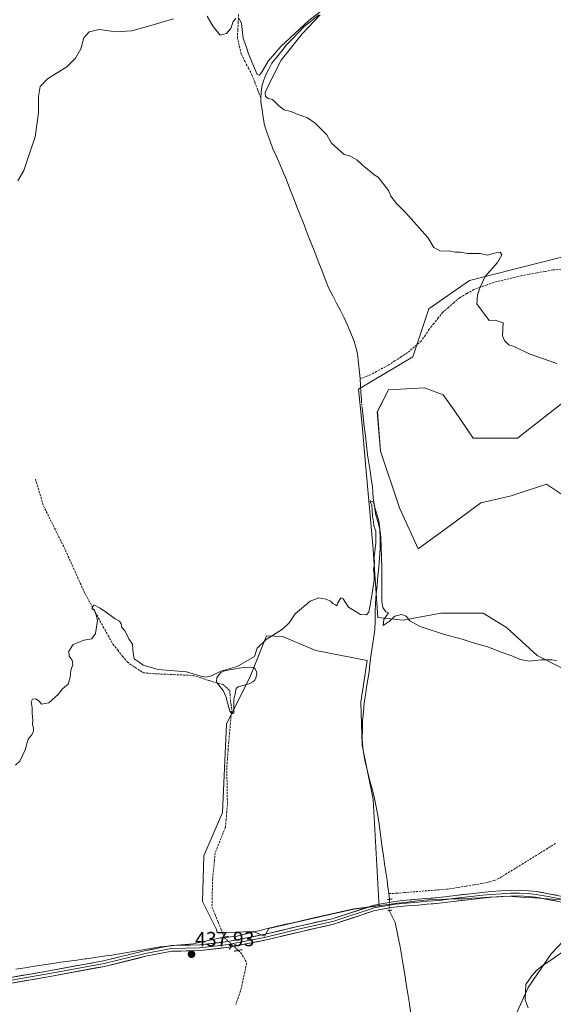
# Model space of a CAD drawing. Units: metres. Extents: x 614690 to 618157, y 4703928 to 4706301.
# Drawn here: x 616965 to 617228, y 4704390 to 4704873 of the extents above; entities that cross this region are included whole.
import ezdxf
from ezdxf.enums import TextEntityAlignment as Align

# ---------------------------------------------------------------- set-up
doc = ezdxf.new("R2010")
doc.units = ezdxf.units.M
doc.header["$MEASUREMENT"] = 0
for name, pattern in [('TRAZO_Y_PUNTO', [1, 0.5, -0.25, 0, -0.25]), ('TRAZOS2', [0.375, 0.25, -0.125]), ('TRAZOSX2', [1.5, 1, -0.5])]:
    doc.linetypes.add(name, pattern=pattern)
for name, color, linetype, lineweight in [('Carátula', 7, 'Continuous', 5), ('Corriente artificial eje', 142, 'TRAZO_Y_PUNTO', 0), ('Corriente artificial lineal', 5, 'TRAZOSX2', 13), ('Corriente artificial lineal oculto', 135, 'TRAZO_Y_PUNTO', 13), ('Corriente natural lineal', 142, 'Continuous', 13), ('Corriente natural lineal oculto', 19, 'TRAZO_Y_PUNTO', 13), ('Cultivos herbáceos CxS', 92, 'Continuous', 0), ('Cultivos leñosos CxS', 92, 'Continuous', 0), ('Curva de nivel normal', 36, 'Continuous', 0), ('Estanque', 2, 'Continuous', 0), ('Estanque Cxs', 2, 'Continuous', 0), ('Layer 0', 7, 'Continuous', 0), ('Matorral CxS', 135, 'Continuous', 0), ('Municipio', 9, 'Continuous', 13), ('Municipio CxS', 142, 'Continuous', 0), ('Puente lineal', 2, 'TRAZOS2', 0), ('Punto de cota en terreno', 7, 'Continuous', 0), ('Rótulo de punto de cota en terreno', 19, 'Continuous', 0)]:
    doc.layers.add(name, color=color, linetype=linetype, lineweight=lineweight)
doc.styles.add('Arial', font='txt', dxfattribs={"height": 0.2})

# ---------------------------------------------------------------- blocks, each defined once
blk = doc.blocks.new('*U160')
at = {"layer": 'Cultivos herbáceos CxS', "color": 92, "linetype": 'Continuous', "lineweight": 0}
for points in [[(617234.0753, 4704757.2693, 445.9289), (617186.3436, 4704745.1805, 444.849), (617166.4043, 4704731.2787, 444.1361), (617158.5491, 4704707.7056, 443.4112), (617131.7186, 4704691.8417, 442.2692), (617133.5474, 4704674.067, 441.4745), (617135.322, 4704653.3267, 441.5032), (617138.7803, 4704615.2697, 440.2533), (617141.2167, 4704579.7891, 439.6494), (617153.7715, 4704578.3663, 439.9109), (617172.2236, 4704581.8251, 440.4369), (617192.9824, 4704581.8251, 441.1759), (617204.5142, 4704574.9059, 441.1219), (617219.5059, 4704561.0668, 440.0246), (617240.2635, 4704550.6876, 439.4629)], [(617244.8779, 4704631.4138, 440.6513), (617224.1204, 4704645.2531, 441.0679), (617206.8213, 4704639.4869, 442.13), (617191.8293, 4704636.0272, 442.598), (617177.9903, 4704625.6483, 442.827), (617161.1531, 4704613.3863, 441.7092), (617151.8755, 4704633.4889, 441.6888), (617142.598, 4704661.3235, 442.1875), (617141.0519, 4704680.653, 442.5173), (617146.4643, 4704691.4775, 442.7675), (617164.1536, 4704692.5367, 442.9089), (617173.3785, 4704689.0765, 442.7629), (617179.1453, 4704681.0043, 442.7398), (617188.1539, 4704667.8113, 442.1682), (617209.9058, 4704667.8112, 441.6276), (617243.1371, 4704693.8019, 442.659)], [(617238.4028, 4704427.2938, 439.625), (617226.4783, 4704414.707, 440.141), (617215.2164, 4704398.1456, 440.6423), (617199.3168, 4704363.0353, 441.6586)]]:
    blk.add_polyline3d(points, dxfattribs=at)
blk.add_polyline3d([(617085.5806, 4704423.3942, 437.8932), (617087.699, 4704427.1196, 438.2309), (617107.7231, 4704431.7523, 438.2521), (617129.5229, 4704436.6421, 438.2912), (617141.9809, 4704438.2317, 438.1124), (617141.8635, 4704440.2993, 438.2535), (617139.0159, 4704490.5001, 438.3421), (617133.5784, 4704517.0963, 438.4459), (617132.975, 4704538.2515, 438.5241), (617136.0301, 4704558.6263, 439.4602), (617110.8107, 4704563.5723, 439.6379), (617094.3975, 4704570.4116, 439.8181), (617086.6072, 4704570.77, 439.938), (617078.7192, 4704551.0507, 438.6867), (617066.8871, 4704527.3878, 439.118), (617064.9144, 4704484.0054, 438.8177), (617055.7875, 4704462.71, 438.8038), (617055.6899, 4704457.1457, 438.903), (617055.1627, 4704440.2888, 438.6094), (617062.0106, 4704426.5923, 438.3388), (617062.3226, 4704424.9542, 438.3216), (617080.0942, 4704425.5887, 438.0657), (617085.5806, 4704423.3942, 437.8932)], close=True, dxfattribs=at)
blk = doc.blocks.new('5PATER')
at = {"layer": 'Carátula', "linetype": 'Continuous', "lineweight": 5}
h = blk.add_hatch(color=250, dxfattribs=at)
edge = h.paths.add_edge_path()
edge.add_ellipse((0, 0.01), major_axis=(-1.33, -1.34), ratio=0.999422, start_angle=0, end_angle=360)

msp = doc.modelspace()

# ---------------------------------------------------------------- linework, layer by layer
at = {"layer": 'Corriente artificial eje', "color": 142, "linetype": 'TRAZO_Y_PUNTO', "lineweight": 0}
msp.add_polyline3d([(617062.3, 4704547.59, 438.49), (617065.33, 4704546.88, 438.28), (617068.6, 4704543.78, 438.25), (617068.87, 4704538.99, 438.75), (617069.52, 4704534.91, 438.97), (617069.36, 4704532.69, 439.04)], dxfattribs=at)
at = {"layer": 'Corriente artificial lineal', "color": 5, "linetype": 'TRAZOSX2', "lineweight": 13}
for points in [[(617072.91, 4704875.72, 444.97), (617072.71, 4704871.94, 444.52), (617072.5, 4704868.16, 444.4), (617072.3, 4704864.38, 444.37), (617073.3, 4704860.19, 444.49), (617074.3, 4704856, 444.51), (617076, 4704852.71, 444.22), (617077.69, 4704849.43, 444.26), (617079.39, 4704846.14, 444.57), (617080.86, 4704842.35, 444.51), (617082.33, 4704838.57, 444.07), (617083.8, 4704834.78, 444.4)], [(617231.25, 4704750.67, 446.22), (617227.46, 4704750.32, 445.99), (617223.54, 4704749.61, 445.83), (617219.63, 4704748.9, 445.67), (617215.71, 4704748.19, 445.49), (617211.79, 4704747.48, 445.44), (617207.27, 4704746.38, 445.59), (617202.74, 4704745.29, 445.47), (617198.22, 4704744.19, 445.25), (617194.98, 4704743.02, 445.12), (617191.73, 4704741.84, 444.95), (617188.49, 4704740.67, 444.85), (617185.03, 4704738.69, 444.65), (617181.56, 4704736.71, 444.51), (617178.79, 4704734.33, 444.37), (617176.02, 4704731.96, 444.22), (617173.25, 4704729.58, 444.06), (617171.02, 4704726.78, 443.92), (617168.78, 4704723.99, 443.88), (617166.55, 4704721.19, 443.67), (617164.64, 4704718.35, 443.67), (617162.72, 4704715.5, 443.56), (617159.33, 4704712.61, 443.39), (617155.93, 4704709.72, 443.22), (617152.83, 4704707.71, 443.14), (617149.73, 4704705.69, 443.13), (617146.63, 4704703.68, 442.81), (617143.66, 4704702.08, 442.97), (617140.69, 4704700.48, 442.95), (617137.72, 4704698.88, 442.43), (617135.14, 4704697.93, 442.04), (617132.56, 4704696.98, 441.65)], [(616973.03, 4704647.69, 440.83), (616974.38, 4704643.29, 440.74), (616975.72, 4704638.89, 440.56), (616977.07, 4704634.49, 440.49), (616979.1, 4704630.41, 440.5), (616981.12, 4704626.33, 440.33), (616983.15, 4704622.25, 440.32), (616985.17, 4704618.17, 440.26), (616987.2, 4704614.09, 440.29), (616989.16, 4704609.73, 440.3), (616991.13, 4704605.37, 440.19), (616993.09, 4704601, 440.19), (616995.06, 4704596.64, 440.13), (616997.02, 4704592.28, 440.08), (616999.37, 4704588.01, 440.07), (617001.72, 4704583.74, 439.97), (617004.07, 4704579.47, 439.96), (617006.41, 4704575.2, 439.77), (617008.76, 4704570.93, 439.82), (617011.11, 4704566.66, 439.8), (617013.49, 4704563.71, 439.81), (617015.86, 4704560.76, 439.73), (617018.24, 4704557.81, 439.74), (617022.12, 4704555.2, 439.7), (617025.99, 4704552.59, 439.38), (617028.77, 4704552.36, 439.66), (617031.54, 4704552.12, 439.97), (617036.29, 4704551.92, 439.46), (617041.04, 4704551.72, 439.81), (617045.79, 4704551.52, 439.59), (617050.54, 4704551.32, 439.76), (617054.46, 4704550.08, 439.62), (617058.38, 4704548.83, 438.96), (617062.3, 4704547.59, 438.49)], [(617069.36, 4704532.69, 439.04), (617068.92, 4704528.02, 439.07), (617068.47, 4704523.34, 439.08), (617068.03, 4704518.67, 439.03), (617067.71, 4704514.46, 439), (617067.4, 4704510.24, 438.96), (617067.08, 4704506.03, 438.9), (617067.16, 4704501.52, 438.8), (617067.24, 4704497.02, 438.69), (617067.32, 4704492.51, 438.66), (617067.4, 4704488, 438.72), (617067.08, 4704484.31, 438.85), (617066.77, 4704480.62, 438.68), (617066.45, 4704476.93, 438.52), (617064.76, 4704472.72, 438.64), (617063.07, 4704468.5, 438.8), (617061.38, 4704464.29, 438.55), (617060.96, 4704459.97, 438.44), (617060.54, 4704455.64, 438.41), (617060.12, 4704451.32, 438.4), (617060.01, 4704446.79, 438.39), (617059.91, 4704442.25, 438.44), (617059.8, 4704437.72, 438.63), (617061.32, 4704434, 438.57), (617062.85, 4704430.27, 438.4), (617064.37, 4704426.55, 438.09), (617065.89, 4704422.83, 437.69)], [(617228.61, 4704468.86, 438.15), (617224.64, 4704466.41, 438.16), (617220.66, 4704463.95, 438.09), (617216.68, 4704461.5, 438.24), (617212.7, 4704459.04, 438.2), (617208.73, 4704456.59, 438.26), (617204.75, 4704454.13, 438.13), (617200.77, 4704451.68, 438.03), (617198.67, 4704450.68, 438.12), (617195.56, 4704449.93, 438.1), (617192.44, 4704449.17, 438.08), (617188.55, 4704448.53, 438.24), (617184.67, 4704447.9, 438.4), (617180.38, 4704447.18, 438.35), (617176.09, 4704446.47, 438.24), (617171.57, 4704446.11, 438.3), (617167.04, 4704445.76, 438.33), (617162.52, 4704445.4, 438.28), (617158, 4704445.04, 438.19), (617154.42, 4704444.72, 438.07), (617150.85, 4704444.41, 437.9), (617146.68, 4704444.28, 437.56)], [(617072.75, 4704416.34, 438.03), (617073.9, 4704415.3, 438.04), (617075.39, 4704412.82, 438.08), (617076.88, 4704410.33, 438.03), (617075.89, 4704405.7, 438.02), (617074.89, 4704401.07, 437.96), (617073.9, 4704396.44, 437.86), (617072.74, 4704393.14, 437.81), (617071.59, 4704389.83, 437.76)]]:
    msp.add_polyline3d(points, dxfattribs=at)
at = {"layer": 'Corriente artificial lineal oculto', "color": 135, "linetype": 'TRAZO_Y_PUNTO', "lineweight": 13}
msp.add_polyline3d([(617065.89, 4704422.83, 437.69), (617066.05, 4704422.44, 437.73), (617069.4, 4704419.39, 438.04), (617072.75, 4704416.34, 438.03)], dxfattribs=at)
at = {"layer": 'Corriente natural lineal', "color": 142, "linetype": 'Continuous', "lineweight": 13}
for points in [[(617112.28, 4704875.53, 445.25), (617108.69, 4704872.64, 445.13), (617105.09, 4704869.74, 444.99), (617102.22, 4704866.75, 444.95), (617099.36, 4704863.75, 444.78), (617096.49, 4704860.76, 444.71), (617094.09, 4704857.79, 444.62), (617091.68, 4704854.81, 444.37), (617089.28, 4704851.84, 444.62), (617087.72, 4704848.83, 444.34), (617086.15, 4704845.82, 444.14), (617085.2, 4704843.05, 444.3), (617084.24, 4704840.27, 444.39), (617084.02, 4704837.53, 444.38), (617083.8, 4704834.78, 444.4)], [(617083.8, 4704834.78, 444.4), (617083.86, 4704832.6, 444.45), (617084.44, 4704828.85, 444.52), (617085.02, 4704825.09, 444.29), (617085.6, 4704821.34, 443.91), (617087, 4704817.47, 443.68), (617088.39, 4704813.59, 444.16), (617089.79, 4704809.72, 444.09), (617091.43, 4704805.94, 443.57), (617093.07, 4704802.16, 443.84), (617094.71, 4704798.38, 443.88), (617096.35, 4704794.6, 443.47), (617098.09, 4704790.16, 443.97), (617099.83, 4704785.71, 443.89), (617101.57, 4704781.27, 443.37), (617103.31, 4704776.82, 443.76), (617105.05, 4704772.38, 443.78), (617106.8, 4704767.93, 443.37), (617108.54, 4704763.49, 443.74), (617110.28, 4704759.04, 443.53), (617112.02, 4704754.6, 443.39), (617113.76, 4704750.15, 443.47), (617115.5, 4704745.71, 443.29), (617117.24, 4704741.26, 442.96), (617119.14, 4704737.64, 443.13), (617121.04, 4704734.02, 442.74), (617122.93, 4704730.4, 442.79), (617124.83, 4704726.78, 442.84), (617126.36, 4704723.23, 442.37), (617127.89, 4704719.68, 442.32), (617129.42, 4704716.13, 442.66), (617130.49, 4704712.6, 442.66), (617131.29, 4704709.14, 442.23), (617131.83, 4704704.59, 441.78), (617132.36, 4704700.03, 441.67), (617132.56, 4704696.98, 441.65)], [(617132.56, 4704696.98, 441.65), (617132.78, 4704693.53, 441.79), (617133, 4704690.09, 441.78), (617133.22, 4704686.64, 441.77)], [(617133.53, 4704682.82, 441.77), (617134.08, 4704678.17, 441.8), (617134.64, 4704673.52, 441.5), (617135.19, 4704668.88, 441.09), (617135.75, 4704664.23, 440.75), (617136.3, 4704659.58, 440.41), (617136.88, 4704655.68, 440.5), (617137.46, 4704651.78, 440.68), (617138.03, 4704647.88, 440.7), (617138.61, 4704643.98, 440.79), (617138.83, 4704641.16, 440.72), (617139.05, 4704638.34, 440.62), (617139.61, 4704634.48, 440.71), (617140.16, 4704630.62, 440.27), (617141.24, 4704626.87, 439.63), (617142.31, 4704623.12, 439.77), (617142.42, 4704618.25, 439.76), (617142.52, 4704613.37, 439.71), (617142.12, 4704608.95, 439.42), (617141.72, 4704604.52, 439.25), (617141.32, 4704600.1, 439.13), (617140.92, 4704595.68, 439.11), (617140.52, 4704591.25, 439.17), (617140.12, 4704586.83, 439.32), (617140.02, 4704582.45, 439.41), (617139.93, 4704578.06, 439.54), (617139.83, 4704573.68, 439.55), (617139.15, 4704569.33, 439.49), (617138.47, 4704564.99, 439.34), (617137.79, 4704560.64, 438.98), (617137.39, 4704556.89, 438.66), (617136.98, 4704553.13, 438.46), (617136.38, 4704549.3, 438.31), (617135.78, 4704545.48, 438.46), (617135.18, 4704541.65, 438.63), (617134.58, 4704537.82, 438.78), (617134.19, 4704533.46, 438.94), (617133.8, 4704529.09, 438.94), (617133.72, 4704524.74, 438.73), (617133.64, 4704520.38, 438.58), (617133.87, 4704515.77, 438.69), (617134.36, 4704512.66, 438.73), (617134.84, 4704509.54, 438.5), (617136.05, 4704504.9, 438.13), (617137.26, 4704500.26, 438.45), (617138.47, 4704495.61, 438.67), (617139.68, 4704490.97, 438.45), (617140.45, 4704486.76, 438.1), (617141.22, 4704482.54, 437.94), (617141.99, 4704478.33, 438.06), (617142.46, 4704474.51, 438.18), (617142.92, 4704470.7, 438.27), (617143.39, 4704466.88, 438.42), (617144.02, 4704462.85, 438.56), (617144.64, 4704458.82, 438.43), (617145.27, 4704454.79, 438.16), (617145.89, 4704450.76, 437.88), (617146.29, 4704447.52, 437.68), (617146.68, 4704444.28, 437.56)], [(617146.68, 4704444.28, 437.56), (617147.03, 4704441.43, 437.89)], [(617146.88, 4704435.92, 437.88), (617148.35, 4704432.97, 437.66), (617149.82, 4704430.02, 437.63), (617150.61, 4704426.05, 437.23), (617151.41, 4704422.08, 436.87), (617152.2, 4704418.11, 437), (617152.99, 4704414.15, 437.26), (617153.76, 4704409.35, 437.24), (617154.52, 4704404.56, 437.07), (617155.28, 4704399.76, 436.94), (617156.04, 4704394.97, 436.65), (617156.8, 4704390.17, 436.53), (617157.57, 4704385.25, 436.69)]]:
    msp.add_polyline3d(points, dxfattribs=at)
at = {"layer": 'Corriente natural lineal oculto', "color": 19, "linetype": 'TRAZO_Y_PUNTO', "lineweight": 13}
for points in [[(617133.22, 4704686.64, 441.77), (617133.53, 4704682.82, 441.77)], [(617147.03, 4704441.43, 437.89), (617147.03, 4704441.42, 437.89), (617146.96, 4704438.67, 438.36), (617146.88, 4704435.92, 437.88)]]:
    msp.add_polyline3d(points, dxfattribs=at)
at = {"layer": 'Cultivos herbáceos CxS', "color": 92, "linetype": 'Continuous', "lineweight": 0}
for points in [[(617234.08, 4704757.27, 445.93), (617186.34, 4704745.18, 444.85), (617166.4, 4704731.28, 444.14), (617158.55, 4704707.71, 443.41), (617131.72, 4704691.84, 442.27), (617133.55, 4704674.07, 441.47), (617135.32, 4704653.33, 441.5), (617138.78, 4704615.27, 440.25), (617141.22, 4704579.79, 439.65), (617153.77, 4704578.37, 439.91), (617172.22, 4704581.83, 440.44), (617192.98, 4704581.83, 441.18), (617204.51, 4704574.91, 441.12), (617219.51, 4704561.07, 440.02), (617240.26, 4704550.69, 439.46)], [(617244.88, 4704631.41, 440.65), (617224.12, 4704645.25, 441.07), (617206.82, 4704639.49, 442.13), (617191.83, 4704636.03, 442.6), (617177.99, 4704625.65, 442.83), (617161.15, 4704613.39, 441.71), (617151.88, 4704633.49, 441.69), (617142.6, 4704661.32, 442.19), (617141.05, 4704680.65, 442.52), (617146.46, 4704691.48, 442.77), (617164.15, 4704692.54, 442.91), (617173.38, 4704689.08, 442.76), (617179.15, 4704681, 442.74), (617188.15, 4704667.81, 442.17), (617209.91, 4704667.81, 441.63), (617243.14, 4704693.8, 442.66)], [(617085.58, 4704423.39, 437.89), (617087.7, 4704427.12, 438.23), (617107.72, 4704431.75, 438.25), (617129.52, 4704436.64, 438.29), (617141.98, 4704438.23, 438.11), (617141.86, 4704440.3, 438.25), (617139.02, 4704490.5, 438.34), (617133.58, 4704517.1, 438.45), (617132.97, 4704538.25, 438.52), (617136.03, 4704558.63, 439.46), (617110.81, 4704563.57, 439.64), (617094.4, 4704570.41, 439.82), (617086.61, 4704570.77, 439.94), (617078.72, 4704551.05, 438.69), (617066.89, 4704527.39, 439.12), (617064.91, 4704484.01, 438.82), (617055.79, 4704462.71, 438.8), (617055.69, 4704457.15, 438.9), (617055.16, 4704440.29, 438.61), (617062.01, 4704426.59, 438.34), (617062.32, 4704424.95, 438.32), (617080.09, 4704425.59, 438.07), (617085.58, 4704423.39, 437.89)], [(617238.4, 4704427.29, 439.62), (617226.48, 4704414.71, 440.14), (617215.22, 4704398.15, 440.64), (617199.32, 4704363.04, 441.66)]]:
    msp.add_polyline3d(points, dxfattribs=at)
at = {"layer": 'Cultivos leñosos CxS', "color": 92, "linetype": 'Continuous', "lineweight": 0}
msp.add_polyline3d([(617085.58, 4704423.39, 437.89), (617080.09, 4704425.59, 438.07), (617062.32, 4704424.95, 438.32), (617062.01, 4704426.59, 438.34), (617055.16, 4704440.29, 438.61), (617055.69, 4704457.15, 438.9), (617055.79, 4704462.71, 438.8), (617064.91, 4704484.01, 438.82), (617066.89, 4704527.39, 439.12), (617078.72, 4704551.05, 438.69), (617086.61, 4704570.77, 439.94), (617094.4, 4704570.41, 439.82), (617110.81, 4704563.57, 439.64), (617136.03, 4704558.63, 439.46), (617132.97, 4704538.25, 438.52), (617133.58, 4704517.1, 438.45), (617139.02, 4704490.5, 438.34), (617141.86, 4704440.3, 438.25), (617141.98, 4704438.23, 438.11), (617129.52, 4704436.64, 438.29), (617107.72, 4704431.75, 438.25), (617087.7, 4704427.12, 438.23), (617085.58, 4704423.39, 437.89)], close=True, dxfattribs=at)
msp.add_polyline3d([(617085.58, 4704423.39, 437.89), (617087.7, 4704427.12, 438.23), (617107.72, 4704431.75, 438.25), (617129.52, 4704436.64, 438.29), (617141.98, 4704438.23, 438.11), (617141.86, 4704440.3, 438.25), (617139.02, 4704490.5, 438.34), (617133.58, 4704517.1, 438.45), (617132.97, 4704538.25, 438.52), (617136.03, 4704558.63, 439.46), (617110.81, 4704563.57, 439.64), (617094.4, 4704570.41, 439.82), (617086.61, 4704570.77, 439.94), (617078.72, 4704551.05, 438.69), (617066.89, 4704527.39, 439.12), (617064.91, 4704484.01, 438.82), (617055.79, 4704462.71, 438.8), (617055.69, 4704457.15, 438.9), (617055.16, 4704440.29, 438.61), (617062.01, 4704426.59, 438.34), (617062.32, 4704424.95, 438.32), (617080.09, 4704425.59, 438.07), (617085.58, 4704423.39, 437.89)], dxfattribs=at)
at = {"layer": 'Curva de nivel normal', "color": 36, "linetype": 'Continuous', "lineweight": 0}
for points in [[(617114.65, 4704878.35, 445), (617107.32, 4704872.66, 445), (617093.65, 4704860.03, 445), (617087.45, 4704852.81, 445), (617084.51, 4704847.69, 445), (617083.23, 4704845.95, 445), (617081.98, 4704846.32, 445), (617077.7, 4704856.32, 445), (617076.46, 4704860.44, 445), (617075.19, 4704863.98, 445), (617074.28, 4704871.31, 445), (617073.16, 4704873.78, 445)], [(617040.88, 4704873.57, 445), (617030.9, 4704870.54, 445), (617020.51, 4704867.69, 445), (617012.7, 4704867.21, 445), (617004.31, 4704868.25, 445), (616999.55, 4704867.18, 445), (616996.8, 4704864.25, 445), (616995.31, 4704858.83, 445), (616992.83, 4704854.28, 445), (616988.49, 4704850.07, 445), (616979.06, 4704844.12, 445), (616975.35, 4704840.4, 445), (616974.54, 4704835.42, 445), (616974.59, 4704827.46, 445), (616972.86, 4704815.65, 445), (616969.71, 4704805.99, 445), (616967.3, 4704799.08, 445), (616964.36, 4704794.04, 445)], [(617071.46, 4704873.72, 445), (617070.23, 4704872.3, 445), (617069.13, 4704868.87, 445), (617066.99, 4704866.28, 445), (617063.82, 4704865.53, 445), (617060.33, 4704869.72, 445), (617057.45, 4704874.82, 445)], [(617229.22, 4704704.39, 445), (617215.67, 4704709.17, 445), (617208.24, 4704712.82, 445), (617205.63, 4704713.61, 445), (617203.56, 4704715.66, 445), (617202.53, 4704718.02, 445), (617202.8, 4704724.36, 445), (617199, 4704725.72, 445), (617196.03, 4704725.53, 445), (617189.92, 4704733.66, 445), (617190.31, 4704738.15, 445), (617191.48, 4704741.49, 445), (617194.07, 4704747.15, 445), (617200.1, 4704754, 445), (617202.17, 4704757.67, 445), (617201.43, 4704759.1, 445), (617198.43, 4704758.59, 445), (617195.15, 4704757.49, 445), (617191.65, 4704758.36, 445), (617185.4, 4704758.32, 445), (617181.99, 4704759.04, 445), (617179.28, 4704759.11, 445), (617176.21, 4704759.71, 445), (617172.03, 4704759.53, 445), (617168.83, 4704761.27, 445), (617165.93, 4704766.16, 445), (617154.88, 4704778.59, 445), (617150.54, 4704782.86, 445), (617147.72, 4704786.49, 445), (617146.56, 4704789.31, 445), (617141.47, 4704795.88, 445), (617139.54, 4704796.94, 445), (617137.85, 4704798.54, 445), (617133.87, 4704801.65, 445), (617130.99, 4704804.3, 445), (617127.61, 4704806.36, 445), (617124.75, 4704806.92, 445), (617118.57, 4704812.6, 445), (617116.26, 4704816.69, 445), (617110.57, 4704822.43, 445), (617106.76, 4704824.93, 445), (617101.25, 4704826.86, 445), (617098.66, 4704828.09, 445), (617095.32, 4704828.83, 445), (617092.63, 4704830.8, 445), (617089.58, 4704833.96, 445), (617087.43, 4704834.44, 445), (617086.09, 4704835.47, 445), (617085.88, 4704837.39, 445), (617088.34, 4704842.62, 445), (617093.86, 4704853.28, 445), (617104.11, 4704866.16, 445), (617112.94, 4704875.47, 445)], [(616963.26, 4704507.26, 440), (616965.44, 4704509.16, 440), (616967.98, 4704514.75, 440), (616969.48, 4704520, 440), (616971.14, 4704522.02, 440), (616972.12, 4704523.81, 440), (616972.06, 4704525.57, 440), (616971.56, 4704527.07, 440), (616971.74, 4704529.58, 440), (616971.47, 4704532.65, 440), (616971.44, 4704535.38, 440), (616970.98, 4704538.36, 440), (616971.55, 4704539.62, 440), (616973.31, 4704539.78, 440), (616974.98, 4704538.69, 440), (616975.98, 4704537.15, 440), (616979.64, 4704537.82, 440), (616984.46, 4704542.15, 440), (616986.26, 4704544.65, 440), (616987.46, 4704545.74, 440), (616989.17, 4704547, 440), (616990.21, 4704550.54, 440), (616990.45, 4704553.71, 440), (616991.38, 4704556.62, 440), (616991.04, 4704558.82, 440), (616989.64, 4704560.82, 440), (616989.54, 4704563.15, 440), (616991.57, 4704566.53, 440), (616996.88, 4704568.66, 440), (617000.84, 4704569.2, 440), (617002.58, 4704571.95, 440), (617003.61, 4704578.25, 440), (617002.84, 4704581.02, 440), (617001.87, 4704583.41, 440), (617000.72, 4704584.23, 440), (617001.77, 4704585.98, 440), (617004.94, 4704584.3, 440), (617007.99, 4704582.17, 440), (617012.24, 4704579.07, 440), (617014.37, 4704577.87, 440), (617015.15, 4704576.65, 440), (617015.52, 4704574.83, 440), (617017.2, 4704573.03, 440), (617018.97, 4704569.3, 440), (617020.81, 4704566.73, 440), (617020.9, 4704563.74, 440), (617021.54, 4704559.38, 440), (617024.03, 4704557.86, 440), (617026.06, 4704556.38, 440), (617033.29, 4704554.22, 440), (617047.28, 4704553.12, 440), (617054.39, 4704551.02, 440), (617056.92, 4704550.42, 440), (617059.56, 4704551.18, 440), (617064.18, 4704553.48, 440), (617072.11, 4704555.75, 440), (617080.78, 4704560.64, 440), (617081.94, 4704564.7, 440), (617086.43, 4704568.89, 440), (617094.49, 4704574.09, 440), (617097.66, 4704577.15, 440), (617100.71, 4704581.54, 440), (617108.11, 4704587.83, 440), (617112.31, 4704589.36, 440), (617115.94, 4704588.76, 440), (617118.04, 4704587.71, 440), (617119.11, 4704586.61, 440), (617120.52, 4704586.02, 440), (617121.22, 4704585.39, 440), (617121.65, 4704587.02, 440), (617123.12, 4704589.42, 440), (617124.31, 4704588.91, 440), (617126.88, 4704584.89, 440), (617132.76, 4704581.17, 440), (617135.81, 4704581.07, 440), (617136.8, 4704582.28, 440), (617138.33, 4704590.52, 440), (617139.48, 4704598.17, 440), (617139.55, 4704601.16, 440), (617139.1, 4704603.22, 440), (617139.68, 4704606.49, 440), (617139.44, 4704609.7, 440), (617140.34, 4704616.03, 440), (617140.31, 4704622.04, 440), (617139.38, 4704624.81, 440), (617139.1, 4704626.77, 440), (617138.61, 4704629.67, 440), (617138.3, 4704634.94, 440), (617137.55, 4704636.72, 440), (617137.88, 4704637.05, 440), (617139.23, 4704636.29, 440), (617140.17, 4704632.6, 440), (617141.74, 4704627.21, 440), (617142.82, 4704619.25, 440), (617143.25, 4704604.15, 440), (617143.23, 4704587.66, 440), (617143.7, 4704584.71, 440), (617145.24, 4704582.53, 440), (617146.54, 4704582, 440), (617144.26, 4704578.78, 440), (617143.88, 4704575.82, 440), (617146.94, 4704577.8, 440), (617149.65, 4704580.42, 440), (617152.99, 4704581.18, 440), (617155.2, 4704580.46, 440), (617156.99, 4704578.16, 440), (617162.08, 4704575.25, 440), (617174.12, 4704571.32, 440), (617182.65, 4704569.03, 440), (617188.09, 4704567.3, 440), (617195.41, 4704565.32, 440), (617201.46, 4704562.96, 440), (617207.11, 4704560.95, 440), (617211.35, 4704559.06, 440), (617215.71, 4704558.37, 440), (617221.58, 4704558.95, 440), (617226.75, 4704558.92, 440), (617229.06, 4704558.56, 440)], [(617232.87, 4704416.07, 440), (617225.85, 4704411.22, 440), (617222.02, 4704408.82, 440), (617219.38, 4704406.67, 440), (617216.99, 4704403.89, 440), (617213.98, 4704399.66, 440), (617213.61, 4704392.14, 440), (617215.1, 4704388.24, 440)]]:
    msp.add_polyline3d(points, dxfattribs=at)
at = {"layer": 'Estanque', "color": 2, "linetype": 'Continuous', "lineweight": 0}
for points in [[(617062.3, 4704547.59, 438.49), (617062.02, 4704548.57, 438.4), (617062.23, 4704550.15, 438.9), (617062.64, 4704551.03, 439.1), (617064.16, 4704552.73, 439.13), (617065.44, 4704553.46, 438.82), (617068.45, 4704553.98, 438.64), (617071.46, 4704554.5, 438.75), (617075.14, 4704555.14, 438.97), (617078.71, 4704555.42, 439.15), (617080.28, 4704555.2, 439.18), (617080.9, 4704554.79, 439.14), (617081.64, 4704553.24, 438.98), (617081.84, 4704552.29, 438.95), (617081.3, 4704549.92, 438.78), (617080.64, 4704548.86, 438.65), (617079.96, 4704548.23, 438.57), (617078.42, 4704547.4, 438.49), (617075.57, 4704546.54, 438.42), (617072.72, 4704545.67, 438.36), (617071.76, 4704544.91, 438.33), (617071.16, 4704542.3, 438.47), (617070.55, 4704539.69, 438.72), (617070.62, 4704537.25, 438.88), (617070.48, 4704533.15, 439.01), (617069.98, 4704532.62, 439.03)], [(617069.36, 4704532.69, 439.04), (617068.63, 4704533.8, 439.04), (617067.66, 4704537.43, 438.85), (617066.68, 4704541.05, 438.47), (617065.29, 4704543.88, 438.43), (617062.3, 4704547.59, 438.49)], [(617069.98, 4704532.62, 439.03), (617069.36, 4704532.69, 439.04)]]:
    msp.add_polyline3d(points, dxfattribs=at)
at = {"layer": 'Estanque Cxs', "color": 2, "linetype": 'Continuous', "lineweight": 0}
msp.add_polyline3d([(617070.48, 4704533.15, 439.01), (617069.98, 4704532.62, 439.03), (617069.36, 4704532.69, 439.04), (617068.63, 4704533.8, 439.04), (617067.66, 4704537.43, 438.85), (617066.68, 4704541.05, 438.47), (617065.29, 4704543.88, 438.43), (617062.3, 4704547.59, 438.49), (617062.02, 4704548.57, 438.4), (617062.23, 4704550.15, 438.9), (617062.64, 4704551.03, 439.1), (617064.16, 4704552.73, 439.13), (617065.44, 4704553.46, 438.82), (617068.45, 4704553.98, 438.64), (617071.46, 4704554.5, 438.75), (617075.14, 4704555.14, 438.97), (617078.71, 4704555.42, 439.15), (617080.28, 4704555.2, 439.18), (617080.9, 4704554.79, 439.14), (617081.64, 4704553.24, 438.98), (617081.84, 4704552.29, 438.95), (617081.3, 4704549.92, 438.78), (617080.64, 4704548.86, 438.65), (617079.96, 4704548.23, 438.57), (617078.42, 4704547.4, 438.49), (617075.57, 4704546.54, 438.42), (617072.72, 4704545.67, 438.36), (617071.76, 4704544.91, 438.33), (617071.16, 4704542.3, 438.47), (617070.55, 4704539.69, 438.72), (617070.62, 4704537.25, 438.88), (617070.48, 4704533.15, 439.01)], close=True, dxfattribs=at)
at = {"layer": 'Layer 0', "linetype": 'Continuous', "lineweight": 0}
for points in [[(616953.39, 4704401.76), (616980.64, 4704406.51), (617006.47, 4704411.26), (617026.63, 4704416.18), (617039.79, 4704418.75), (617053.82, 4704419.07), (617067.67, 4704420.65), (617086, 4704424.28), (617103.29, 4704428.4), (617118.79, 4704431.88), (617139.34, 4704438.48), (617144.93, 4704439.51), (617150.81, 4704440.6), (617155.21, 4704440.97), (617160.92, 4704441.43), (617165.26, 4704441.86), (617171.27, 4704442.28), (617179.39, 4704443.33), (617186.81, 4704444.18), (617192.54, 4704444.82), (617197.02, 4704445.24), (617201.81, 4704445.56), (617206.39, 4704445.78), (617210.91, 4704445.88), (617215.34, 4704445.67), (617219.24, 4704445.24), (617225.22, 4704444.17), (617241.24, 4704441.09)], [(616953.58, 4704400.37), (616980.89, 4704405.13), (617006.76, 4704409.89), (617026.93, 4704414.82), (617039.94, 4704417.36), (617053.91, 4704417.67), (617067.88, 4704419.26), (617086.3, 4704422.91), (617103.6, 4704427.04), (617119.16, 4704430.53), (617139.56, 4704437.2), (617142.11, 4704437.67), (617147.03, 4704438.56), (617149.97, 4704439.11), (617155.4, 4704439.58), (617161.04, 4704440.04), (617165.38, 4704440.46), (617171.41, 4704440.89), (617179.56, 4704441.94), (617186.97, 4704442.79), (617192.68, 4704443.43), (617197.13, 4704443.85), (617201.89, 4704444.17), (617206.44, 4704444.38), (617210.89, 4704444.48), (617215.23, 4704444.27), (617219.04, 4704443.85), (617224.96, 4704442.79), (617240.94, 4704439.72)], [(617240.65, 4704438.35), (617224.71, 4704441.41), (617218.84, 4704442.46), (617215.12, 4704442.88), (617210.87, 4704443.08), (617206.49, 4704442.98), (617201.97, 4704442.77), (617197.24, 4704442.45), (617192.83, 4704442.03), (617187.13, 4704441.4), (617179.73, 4704440.55), (617171.55, 4704439.49), (617165.5, 4704439.07), (617161.17, 4704438.64), (617155.59, 4704438.18), (617149.13, 4704437.61), (617139.78, 4704435.92), (617119.53, 4704429.18), (617103.92, 4704425.68), (617086.6, 4704421.54), (617068.1, 4704417.88), (617054.01, 4704416.28), (617040.09, 4704415.96), (617027.23, 4704413.45), (617007.06, 4704408.53), (616981.13, 4704403.75), (616953.78, 4704398.98)]]:
    msp.add_lwpolyline(points, dxfattribs=at)
for points in [[(616962.47, 4704403.34, 437.28), (616967.01, 4704404.13, 437.44), (616971.56, 4704404.93, 437.41), (616976.1, 4704405.72, 437.35), (616980.64, 4704406.51, 437.3), (616984.95, 4704407.3, 437.43), (616989.25, 4704408.1, 437.58), (616993.56, 4704408.89, 437.73), (616997.86, 4704409.68, 437.81), (617002.17, 4704410.47, 437.76), (617006.47, 4704411.26, 437.7), (617010.5, 4704412.25, 437.77), (617014.53, 4704413.23, 437.96), (617018.56, 4704414.22, 438.06), (617022.59, 4704415.2, 437.99), (617026.63, 4704416.18, 437.89), (617031.01, 4704417.04, 437.95), (617035.4, 4704417.9, 438.03), (617039.79, 4704418.75, 438.1), (617044.47, 4704418.86, 438.14), (617049.14, 4704418.97, 438.19), (617053.82, 4704419.07, 438.21), (617058.43, 4704419.6, 438.15), (617063.05, 4704420.12, 438.05), (617067.67, 4704420.65, 437.94), (617072.25, 4704421.55, 437.83), (617076.83, 4704422.46, 437.8), (617081.42, 4704423.37, 438.1), (617086, 4704424.28, 438.18), (617090.32, 4704425.31, 438.02), (617094.64, 4704426.34, 437.9), (617098.96, 4704427.37, 437.94), (617103.29, 4704428.4, 438.11), (617107.16, 4704429.27, 438.16), (617111.04, 4704430.14, 438.13), (617114.91, 4704431.01, 438.02), (617118.79, 4704431.88, 437.91), (617122.9, 4704433.2, 437.97), (617127.01, 4704434.52, 438.22), (617131.12, 4704435.84, 438.06), (617135.23, 4704437.16, 437.97), (617139.34, 4704438.48, 438.18), (617142.13, 4704439, 438.38), (617144.93, 4704439.51, 438.27), (617147.87, 4704440.06, 438.12), (617150.81, 4704440.6, 438.05), (617155.21, 4704440.97, 438), (617158.06, 4704441.2, 437.99), (617160.92, 4704441.43, 437.99), (617165.26, 4704441.86, 438.07), (617168.27, 4704442.07, 438.16), (617171.27, 4704442.28, 438.26), (617175.33, 4704442.81, 438.28), (617179.39, 4704443.33, 438.34), (617183.1, 4704443.76, 438.41), (617186.81, 4704444.18, 438.45), (617189.68, 4704444.5, 438.44), (617192.54, 4704444.82, 438.41), (617197.02, 4704445.24, 438.4), (617201.81, 4704445.56, 438.5), (617206.39, 4704445.78, 438.53), (617210.91, 4704445.88, 438.6), (617215.34, 4704445.67, 438.65), (617219.24, 4704445.24, 438.74), (617222.23, 4704444.7, 438.84), (617225.22, 4704444.17, 438.92), (617229.22, 4704443.4, 438.93)], [(617228.69, 4704440.65, 438.8), (617224.71, 4704441.41, 438.87), (617221.77, 4704441.94, 438.92), (617218.84, 4704442.46, 438.88), (617215.12, 4704442.88, 438.84), (617210.87, 4704443.08, 438.86), (617206.49, 4704442.98, 438.74), (617201.97, 4704442.77, 438.69), (617197.24, 4704442.45, 438.62), (617192.83, 4704442.03, 438.53), (617189.98, 4704441.72, 438.46), (617187.13, 4704441.4, 438.4), (617183.43, 4704440.98, 438.29), (617179.73, 4704440.55, 438.21), (617175.64, 4704440.02, 438.17), (617171.55, 4704439.49, 438.16), (617168.52, 4704439.28, 438.11), (617165.5, 4704439.07, 438.07), (617161.17, 4704438.64, 438.05), (617158.38, 4704438.41, 438.09), (617155.59, 4704438.18, 438.14), (617152.36, 4704437.89, 438.23), (617149.13, 4704437.61, 438.23), (617144.45, 4704436.76, 438.1), (617139.78, 4704435.92, 438.11), (617135.73, 4704434.57, 438.17), (617131.68, 4704433.22, 438.32), (617127.63, 4704431.88, 438.16), (617123.58, 4704430.53, 437.99), (617119.53, 4704429.18, 438.07), (617115.63, 4704428.3, 438.28), (617111.72, 4704427.43, 438.22), (617107.82, 4704426.55, 438.05), (617103.92, 4704425.68, 437.97), (617099.59, 4704424.64, 437.99), (617095.26, 4704423.61, 438.1), (617090.93, 4704422.58, 438.1), (617086.6, 4704421.54, 438.06), (617081.97, 4704420.63, 437.93), (617077.35, 4704419.71, 437.84), (617072.72, 4704418.79, 437.98), (617068.1, 4704417.88, 438.14), (617063.4, 4704417.34, 438.12), (617058.71, 4704416.81, 438.04), (617054.01, 4704416.28, 437.97), (617049.37, 4704416.17, 437.95), (617044.73, 4704416.06, 437.9), (617040.09, 4704415.96, 437.88), (617035.8, 4704415.12, 437.91), (617031.52, 4704414.29, 437.99), (617027.23, 4704413.45, 438.04), (617023.19, 4704412.46, 438.01), (617019.16, 4704411.48, 437.91), (617015.12, 4704410.49, 437.77), (617011.09, 4704409.51, 437.69), (617007.06, 4704408.53, 437.69), (617002.74, 4704407.73, 437.8), (616998.42, 4704406.93, 437.72), (616994.1, 4704406.14, 437.53), (616989.78, 4704405.34, 437.39), (616985.46, 4704404.55, 437.39), (616981.13, 4704403.75, 437.37), (616976.58, 4704402.96, 437.38), (616972.02, 4704402.16, 437.38), (616967.46, 4704401.37, 437.25), (616962.9, 4704400.57, 437.09)]]:
    msp.add_polyline3d(points, dxfattribs=at)
at = {"layer": 'Matorral CxS', "color": 135, "linetype": 'Continuous', "lineweight": 0}
for points in [[(617240.26, 4704550.69, 439.46), (617219.51, 4704561.07, 440.02), (617204.51, 4704574.91, 441.12), (617192.98, 4704581.83, 441.18), (617172.22, 4704581.83, 440.44), (617153.77, 4704578.37, 439.91), (617141.22, 4704579.79, 439.65), (617138.78, 4704615.27, 440.25), (617135.32, 4704653.33, 441.5), (617133.55, 4704674.07, 441.47), (617131.72, 4704691.84, 442.27), (617158.55, 4704707.71, 443.41), (617166.4, 4704731.28, 444.14), (617186.34, 4704745.18, 444.85), (617234.08, 4704757.27, 445.93)], [(617234.08, 4704757.27, 445.93), (617186.34, 4704745.18, 444.85), (617166.4, 4704731.28, 444.14), (617158.55, 4704707.71, 443.41), (617131.72, 4704691.84, 442.27), (617133.55, 4704674.07, 441.47), (617135.32, 4704653.33, 441.5), (617138.78, 4704615.27, 440.25), (617141.22, 4704579.79, 439.65), (617153.77, 4704578.37, 439.91), (617172.22, 4704581.83, 440.44), (617192.98, 4704581.83, 441.18), (617204.51, 4704574.91, 441.12), (617219.51, 4704561.07, 440.02), (617240.26, 4704550.69, 439.46)], [(617243.14, 4704693.8, 442.66), (617209.91, 4704667.81, 441.63), (617188.15, 4704667.81, 442.17), (617179.15, 4704681, 442.74), (617173.38, 4704689.08, 442.76), (617164.15, 4704692.54, 442.91), (617146.46, 4704691.48, 442.77), (617141.05, 4704680.65, 442.52), (617142.6, 4704661.32, 442.19), (617151.88, 4704633.49, 441.69), (617161.15, 4704613.39, 441.71), (617177.99, 4704625.65, 442.83), (617191.83, 4704636.03, 442.6), (617206.82, 4704639.49, 442.13), (617224.12, 4704645.25, 441.07), (617244.88, 4704631.41, 440.65)], [(617244.88, 4704631.41, 440.65), (617224.12, 4704645.25, 441.07), (617206.82, 4704639.49, 442.13), (617191.83, 4704636.03, 442.6), (617177.99, 4704625.65, 442.83), (617161.15, 4704613.39, 441.71), (617151.88, 4704633.49, 441.69), (617142.6, 4704661.32, 442.19), (617141.05, 4704680.65, 442.52), (617146.46, 4704691.48, 442.77), (617164.15, 4704692.54, 442.91), (617173.38, 4704689.08, 442.76), (617179.15, 4704681, 442.74), (617188.15, 4704667.81, 442.17), (617209.91, 4704667.81, 441.63), (617243.14, 4704693.8, 442.66)], [(617199.32, 4704363.04, 441.66), (617215.22, 4704398.15, 440.64), (617226.48, 4704414.71, 440.14), (617238.4, 4704427.29, 439.62)], [(617238.4, 4704427.29, 439.62), (617226.48, 4704414.71, 440.14), (617215.22, 4704398.15, 440.64), (617199.32, 4704363.04, 441.66)]]:
    msp.add_polyline3d(points, dxfattribs=at)
at = {"layer": 'Municipio', "color": 9, "linetype": 'Continuous', "lineweight": 13}
msp.add_polyline3d([(617231.47, 4704441.28, 438.82), (617227.06, 4704441.55, 438.85), (617222.65, 4704441.83, 438.91), (617218.25, 4704442.11, 438.87), (617213.84, 4704442.38, 438.88), (617209.43, 4704442.65, 438.84), (617205.02, 4704442.93, 438.72), (617200.63, 4704442.69, 438.67), (617196.23, 4704442.45, 438.61), (617191.84, 4704442.2, 438.51), (617187.44, 4704441.96, 438.42), (617183.05, 4704441.72, 438.32), (617178.79, 4704441.6, 438.25), (617174.54, 4704441.47, 438.23), (617170.28, 4704441.35, 438.2), (617166.02, 4704441.22, 438.08), (617162.21, 4704440.79, 438.02), (617158.41, 4704440.35, 438.02), (617154.6, 4704439.91, 438.07), (617150.79, 4704439.48, 438.17), (617146.53, 4704438.93, 438.32), (617142.26, 4704438.39, 438.37), (617138, 4704437.84, 438.06), (617133.73, 4704437.3, 437.92), (617129.47, 4704436.75, 438), (617125.11, 4704435.77, 438.1), (617120.75, 4704434.79, 437.92), (617116.39, 4704433.82, 437.78), (617112.03, 4704432.84, 437.81), (617107.67, 4704431.86, 438.02), (617103.56, 4704430.91, 438.1), (617099.46, 4704429.96, 438), (617095.35, 4704429.02, 437.79), (617091.25, 4704428.07, 437.78), (617087.14, 4704427.12, 437.91), (617083.4, 4704426.18, 438.09), (617079.67, 4704425.23, 438.05), (617075.93, 4704424.29, 437.83), (617072.19, 4704423.34, 437.72), (617067.67, 4704422.86, 437.69), (617063.94, 4704422.46, 437.77), (617059.5, 4704421.51, 437.98), (617055.07, 4704420.55, 438.14), (617050.63, 4704419.6, 438.19), (617046.57, 4704419.22, 438.17), (617042.5, 4704418.85, 438.12), (617038.44, 4704418.47, 438.09), (617034.38, 4704418.09, 438.01), (617029.64, 4704417.28, 437.9), (617024.89, 4704416.48, 437.89), (617020.15, 4704415.67, 438), (617015.4, 4704414.87, 438.03), (617010.66, 4704414.06, 437.86), (617006.48, 4704413.47, 437.7), (617002.29, 4704412.88, 437.65), (616998.11, 4704412.29, 437.74), (616997.27, 4704412.17, 437.76), (616993.36, 4704411.62, 437.73), (616989.44, 4704411.06, 437.68), (616985.53, 4704410.51, 437.6), (616981.61, 4704409.96, 437.4), (616977.08, 4704409.26, 437.35), (616972.54, 4704408.55, 437.25), (616968, 4704407.85, 437.42), (616963.47, 4704407.15, 437.45)], dxfattribs=at)
msp.add_polyline3d([(617231.47, 4704441.28, 438.82), (617227.06, 4704441.55, 438.85), (617222.65, 4704441.83, 438.91), (617218.25, 4704442.11, 438.87), (617213.84, 4704442.38, 438.88), (617209.43, 4704442.65, 438.84), (617205.02, 4704442.93, 438.72), (617200.63, 4704442.69, 438.67), (617196.23, 4704442.45, 438.61), (617191.84, 4704442.2, 438.51), (617187.44, 4704441.96, 438.42), (617183.05, 4704441.72, 438.32), (617178.79, 4704441.6, 438.25), (617174.54, 4704441.47, 438.23), (617170.28, 4704441.35, 438.2), (617166.02, 4704441.22, 438.08), (617162.21, 4704440.79, 438.02), (617158.41, 4704440.35, 438.02), (617154.6, 4704439.91, 438.07), (617150.79, 4704439.48, 438.17), (617146.53, 4704438.93, 438.32), (617142.26, 4704438.39, 438.37), (617138, 4704437.84, 438.06), (617133.73, 4704437.3, 437.92), (617129.47, 4704436.75, 438), (617125.11, 4704435.77, 438.1), (617120.75, 4704434.79, 437.92), (617116.39, 4704433.82, 437.78), (617112.03, 4704432.84, 437.81), (617107.67, 4704431.86, 438.02), (617103.56, 4704430.91, 438.1), (617099.46, 4704429.96, 438), (617095.35, 4704429.02, 437.79), (617091.25, 4704428.07, 437.78), (617087.14, 4704427.12, 437.91), (617083.4, 4704426.18, 438.09), (617079.67, 4704425.23, 438.05), (617075.93, 4704424.29, 437.83), (617072.19, 4704423.34, 437.72), (617067.67, 4704422.86, 437.69), (617063.94, 4704422.46, 437.77), (617059.5, 4704421.51, 437.98), (617055.07, 4704420.55, 438.14), (617050.63, 4704419.6, 438.19), (617046.57, 4704419.22, 438.17), (617042.5, 4704418.85, 438.12), (617038.44, 4704418.47, 438.09), (617034.38, 4704418.09, 438.01), (617029.64, 4704417.28, 437.9), (617024.89, 4704416.48, 437.89), (617020.15, 4704415.67, 438), (617015.4, 4704414.87, 438.03), (617010.66, 4704414.06, 437.86), (617006.48, 4704413.47, 437.7), (617002.29, 4704412.88, 437.65), (616998.11, 4704412.29, 437.74), (616997.27, 4704412.17, 437.76), (616993.36, 4704411.62, 437.73), (616989.44, 4704411.06, 437.68), (616985.53, 4704410.51, 437.6), (616981.61, 4704409.96, 437.4), (616977.08, 4704409.26, 437.35), (616972.54, 4704408.55, 437.25), (616968, 4704407.85, 437.42), (616963.47, 4704407.15, 437.45)], dxfattribs=at)
at = {"layer": 'Municipio CxS', "color": 142, "linetype": 'Continuous', "lineweight": 0}
for points in [[(616963.47, 4704407.15, 437.45), (616968, 4704407.85, 437.42), (616972.54, 4704408.55, 437.25), (616977.08, 4704409.26, 437.35), (616981.61, 4704409.96, 437.4), (616985.53, 4704410.51, 437.6), (616989.44, 4704411.06, 437.68), (616993.36, 4704411.62, 437.73), (616997.27, 4704412.17, 437.76), (616998.11, 4704412.29, 437.74), (617002.29, 4704412.88, 437.65), (617006.48, 4704413.47, 437.7), (617010.66, 4704414.06, 437.86), (617015.4, 4704414.87, 438.03), (617020.15, 4704415.67, 438), (617024.89, 4704416.48, 437.89), (617029.64, 4704417.28, 437.9), (617034.38, 4704418.09, 438.01), (617038.44, 4704418.47, 438.09), (617042.5, 4704418.85, 438.12), (617046.57, 4704419.22, 438.17), (617050.63, 4704419.6, 438.19), (617055.07, 4704420.55, 438.14), (617059.5, 4704421.51, 437.98), (617063.94, 4704422.46, 437.77), (617067.67, 4704422.86, 437.69), (617072.19, 4704423.34, 437.72), (617075.93, 4704424.29, 437.83), (617079.67, 4704425.23, 438.05), (617083.4, 4704426.18, 438.09), (617087.14, 4704427.12, 437.91), (617091.25, 4704428.07, 437.78), (617095.35, 4704429.02, 437.79), (617099.46, 4704429.96, 438), (617103.56, 4704430.91, 438.1), (617107.67, 4704431.86, 438.02), (617112.03, 4704432.84, 437.81), (617116.39, 4704433.82, 437.78), (617120.75, 4704434.79, 437.92), (617125.11, 4704435.77, 438.1), (617129.47, 4704436.75, 438), (617133.73, 4704437.3, 437.92), (617138, 4704437.84, 438.06), (617142.26, 4704438.39, 438.37), (617146.53, 4704438.93, 438.32), (617150.79, 4704439.48, 438.17), (617154.6, 4704439.91, 438.07), (617158.41, 4704440.35, 438.02), (617162.21, 4704440.79, 438.02), (617166.02, 4704441.22, 438.08), (617170.28, 4704441.35, 438.2), (617174.54, 4704441.47, 438.23), (617178.79, 4704441.6, 438.25), (617183.05, 4704441.72, 438.32), (617187.44, 4704441.96, 438.42), (617191.84, 4704442.2, 438.51), (617196.23, 4704442.45, 438.61), (617200.63, 4704442.69, 438.67), (617205.02, 4704442.93, 438.72), (617209.43, 4704442.65, 438.84), (617213.84, 4704442.38, 438.88), (617218.25, 4704442.11, 438.87), (617222.65, 4704441.83, 438.91), (617227.06, 4704441.55, 438.85), (617231.47, 4704441.28, 438.82)], [(617231.47, 4704441.28, 438.82), (617227.06, 4704441.55, 438.85), (617222.65, 4704441.83, 438.91), (617218.25, 4704442.11, 438.87), (617213.84, 4704442.38, 438.88), (617209.43, 4704442.65, 438.84), (617205.02, 4704442.93, 438.72), (617200.63, 4704442.69, 438.67), (617196.23, 4704442.45, 438.61), (617191.84, 4704442.2, 438.51), (617187.44, 4704441.96, 438.42), (617183.05, 4704441.72, 438.32), (617178.79, 4704441.6, 438.25), (617174.54, 4704441.47, 438.23), (617170.28, 4704441.35, 438.2), (617166.02, 4704441.22, 438.08), (617162.21, 4704440.79, 438.02), (617158.41, 4704440.35, 438.02), (617154.6, 4704439.91, 438.07), (617150.79, 4704439.48, 438.17), (617146.53, 4704438.93, 438.32), (617142.26, 4704438.39, 438.37), (617138, 4704437.84, 438.06), (617133.73, 4704437.3, 437.92), (617129.47, 4704436.75, 438), (617125.11, 4704435.77, 438.1), (617120.75, 4704434.79, 437.92), (617116.39, 4704433.82, 437.78), (617112.03, 4704432.84, 437.81), (617107.67, 4704431.86, 438.02), (617103.56, 4704430.91, 438.1), (617099.46, 4704429.96, 438), (617095.35, 4704429.02, 437.79), (617091.25, 4704428.07, 437.78), (617087.14, 4704427.12, 437.91), (617083.4, 4704426.18, 438.09), (617079.67, 4704425.23, 438.05), (617075.93, 4704424.29, 437.83), (617072.19, 4704423.34, 437.72), (617067.67, 4704422.86, 437.69), (617063.94, 4704422.46, 437.77), (617059.5, 4704421.51, 437.98), (617055.07, 4704420.55, 438.14), (617050.63, 4704419.6, 438.19), (617046.57, 4704419.22, 438.17), (617042.5, 4704418.85, 438.12), (617038.44, 4704418.47, 438.09), (617034.38, 4704418.09, 438.01), (617029.64, 4704417.28, 437.9), (617024.89, 4704416.48, 437.89), (617020.15, 4704415.67, 438), (617015.4, 4704414.87, 438.03), (617010.66, 4704414.06, 437.86), (617006.48, 4704413.47, 437.7), (617002.29, 4704412.88, 437.65), (616998.11, 4704412.29, 437.74), (616997.27, 4704412.17, 437.76), (616993.36, 4704411.62, 437.73), (616989.44, 4704411.06, 437.68), (616985.53, 4704410.51, 437.6), (616981.61, 4704409.96, 437.4), (616977.08, 4704409.26, 437.35), (616972.54, 4704408.55, 437.25), (616968, 4704407.85, 437.42), (616963.47, 4704407.15, 437.45)]]:
    msp.add_polyline3d(points, dxfattribs=at)
at = {"layer": 'Puente lineal', "color": 2, "linetype": 'TRAZOS2', "lineweight": 0}
for points in [[(617148.33, 4704441.6, 437.89), (617147.03, 4704441.43, 437.89), (617145.92, 4704441.26, 437.97)], [(617148.24, 4704436.11, 438), (617145.99, 4704435.79, 437.85)], [(617063.93, 4704422.44, 437.77), (617067.85, 4704423.22, 437.65)], [(617074.71, 4704416.73, 437.98), (617070.79, 4704415.95, 438.05)]]:
    msp.add_polyline3d(points, dxfattribs=at)

# ---------------------------------------------------------------- block references
at = {"layer": 'Cultivos herbáceos CxS', "color": 92, "linetype": 'Continuous', "lineweight": 0}
msp.add_blockref('*U160', (0, 0), dxfattribs=at)
at = {"layer": 'Punto de cota en terreno', "linetype": 'Continuous', "lineweight": 0}
msp.add_blockref('5PATER', (617049.76, 4704414.47, 437.93), dxfattribs=at)

# ---------------------------------------------------------------- texts
at = {"layer": 'Rótulo de punto de cota en terreno', "color": 19, "linetype": 'Continuous', "lineweight": 0, "style": 'Arial'}
msp.add_text('437,93', height=7, dxfattribs=at).set_placement((617051.52, 4704416.23), align=Align.BOTTOM_LEFT)

doc.saveas('drawing.dxf')
